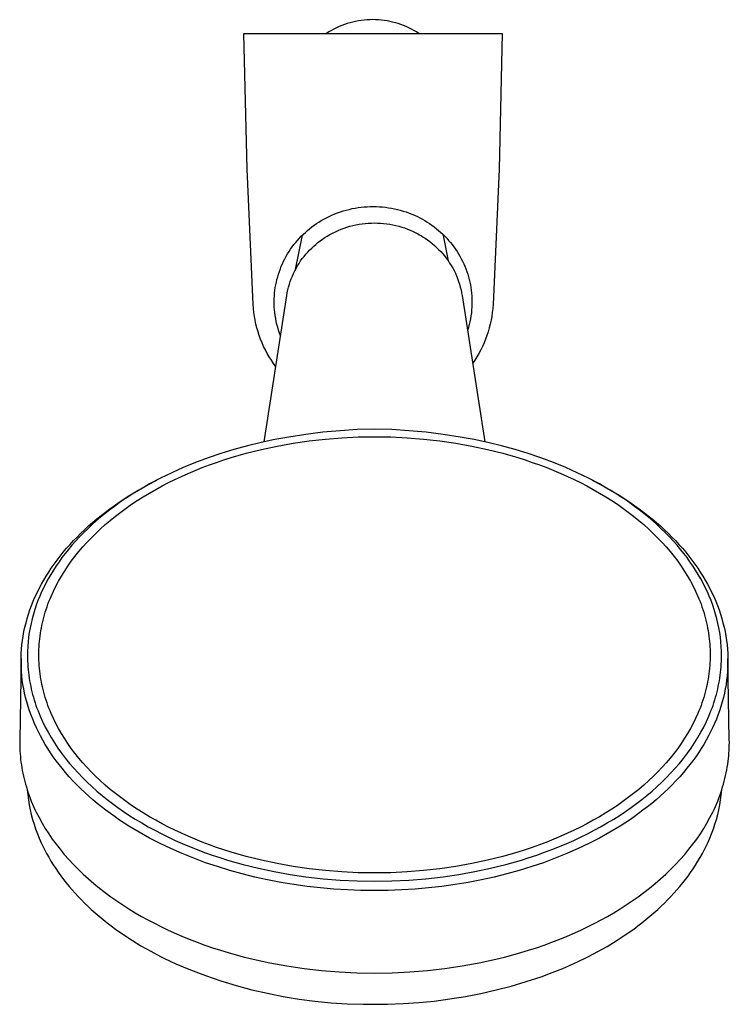
# Model space of a CAD drawing. Units: millimetres. Extents: x -183 to 143, y -331 to 369.
# Drawn here: x 43 to 143, y -331 to -192 of the extents above; entities that cross this region are included whole.
import ezdxf

# ---------------------------------------------------------------- set-up
doc = ezdxf.new("R2010")
doc.units = ezdxf.units.MM
doc.header["$MEASUREMENT"] = 0
doc.layers.add('Default', color=7, linetype='Continuous', true_color=0x000000)

msp = doc.modelspace()

# ---------------------------------------------------------------- linework, layer by layer
at = {"layer": 'Default', "color": 7, "true_color": 0xffffff}
for p, q in [((88.96, -192.11), (88.58, -192.24)), ((89.35, -191.99), (88.96, -192.11)), ((89.74, -191.89), (89.35, -191.99)), ((90.14, -191.8), (89.74, -191.89)), ((90.54, -191.73), (90.14, -191.8)), ((90.94, -191.66), (90.54, -191.73)), ((91.35, -191.62), (90.94, -191.66)), ((91.75, -191.58), (91.35, -191.62)), ((92.16, -191.56), (91.75, -191.58)), ((92.56, -191.55), (92.16, -191.56)), ((92.97, -191.56), (92.56, -191.55)), ((93.38, -191.58), (92.97, -191.56)), ((93.78, -191.62), (93.38, -191.58)), ((94.19, -191.66), (93.78, -191.62)), ((94.59, -191.73), (94.19, -191.66)), ((94.99, -191.8), (94.59, -191.73)), ((95.38, -191.89), (94.99, -191.8)), ((95.78, -191.99), (95.38, -191.89)), ((96.17, -192.11), (95.78, -191.99)), ((96.55, -192.24), (96.17, -192.11)), ((74.79, -212.68), (74.33, -193.5)), ((74.33, -193.5), (110.9, -193.5)), ((86.37, -193.28), (86.03, -193.5)), ((86.73, -193.08), (86.37, -193.28)), ((87.08, -192.88), (86.73, -193.08)), ((87.45, -192.7), (87.08, -192.88)), ((87.82, -192.54), (87.45, -192.7)), ((88.19, -192.38), (87.82, -192.54)), ((88.58, -192.24), (88.19, -192.38)), ((96.93, -192.38), (96.55, -192.24)), ((97.31, -192.54), (96.93, -192.38)), ((97.68, -192.7), (97.31, -192.54)), ((98.04, -192.88), (97.68, -192.7)), ((98.4, -193.08), (98.04, -192.88)), ((98.75, -193.28), (98.4, -193.08)), ((99.1, -193.5), (98.75, -193.28)), ((110.9, -193.5), (110.44, -212.68)), ((75.64, -231.84), (74.79, -212.68)), ((110.44, -212.68), (109.59, -231.84)), ((87.99, -218.73), (88.4, -218.6)), ((88.4, -218.6), (88.81, -218.48)), ((88.81, -218.48), (89.23, -218.38)), ((89.23, -218.38), (89.65, -218.28)), ((89.65, -218.28), (90.07, -218.2)), ((90.07, -218.2), (90.5, -218.13)), ((90.5, -218.13), (90.92, -218.07)), ((90.92, -218.07), (91.35, -218.03)), ((91.35, -218.03), (91.78, -218)), ((91.78, -218), (92.21, -217.98)), ((92.21, -217.98), (92.64, -217.98)), ((92.64, -217.98), (93.07, -217.98)), ((93.07, -217.98), (93.5, -218)), ((93.5, -218), (93.93, -218.04)), ((93.93, -218.04), (94.36, -218.08)), ((94.36, -218.08), (94.78, -218.14)), ((94.78, -218.14), (95.21, -218.21)), ((95.21, -218.21), (95.63, -218.29)), ((95.63, -218.29), (96.05, -218.39)), ((96.05, -218.39), (96.47, -218.5)), ((96.47, -218.5), (96.88, -218.62)), ((96.88, -218.62), (97.29, -218.75)), ((84.94, -220.18), (85.28, -219.97)), ((85.28, -219.97), (85.63, -219.77)), ((85.63, -219.77), (86.01, -219.57)), ((86.01, -219.57), (86.4, -219.38)), ((86.4, -219.38), (86.79, -219.2)), ((86.79, -219.2), (87.18, -219.03)), ((87.18, -219.03), (87.58, -218.88)), ((87.58, -218.88), (87.99, -218.73)), ((97.29, -218.75), (97.7, -218.9)), ((97.7, -218.9), (98.1, -219.05)), ((98.1, -219.05), (98.49, -219.22)), ((98.49, -219.22), (98.88, -219.4)), ((98.88, -219.4), (99.24, -219.58)), ((99.24, -219.58), (99.6, -219.77)), ((99.6, -219.77), (99.94, -219.97)), ((99.94, -219.97), (100.29, -220.18)), ((83.04, -221.63), (83.34, -221.37)), ((83.34, -221.37), (83.64, -221.11)), ((83.64, -221.11), (83.96, -220.86)), ((83.96, -220.86), (84.28, -220.63)), ((84.28, -220.63), (84.61, -220.4)), ((84.61, -220.4), (84.94, -220.18)), ((87.28, -221.54), (87.68, -221.36)), ((87.68, -221.36), (88.09, -221.19)), ((88.09, -221.19), (88.5, -221.04)), ((88.5, -221.04), (88.92, -220.9)), ((88.92, -220.9), (89.34, -220.77)), ((89.34, -220.77), (89.76, -220.66)), ((89.76, -220.66), (90.19, -220.56)), ((90.19, -220.56), (90.63, -220.48)), ((90.63, -220.48), (91.06, -220.42)), ((91.06, -220.42), (91.5, -220.36)), ((91.5, -220.36), (91.94, -220.33)), ((91.94, -220.33), (92.38, -220.31)), ((92.38, -220.31), (92.82, -220.3)), ((92.82, -220.3), (93.25, -220.31)), ((93.25, -220.31), (93.68, -220.33)), ((93.68, -220.33), (94.11, -220.36)), ((94.11, -220.36), (94.54, -220.41)), ((94.54, -220.41), (94.97, -220.48)), ((94.97, -220.48), (95.4, -220.56)), ((95.4, -220.56), (95.82, -220.65)), ((95.82, -220.65), (96.24, -220.76)), ((96.24, -220.76), (96.66, -220.88)), ((96.66, -220.88), (97.07, -221.01)), ((97.07, -221.01), (97.47, -221.16)), ((97.47, -221.16), (97.88, -221.32)), ((97.88, -221.32), (98.27, -221.5)), ((100.29, -220.18), (100.62, -220.4)), ((100.62, -220.4), (100.95, -220.63)), ((100.95, -220.63), (101.27, -220.86)), ((101.27, -220.86), (101.59, -221.11)), ((101.59, -221.11), (101.89, -221.36)), ((101.89, -221.36), (102.19, -221.63)), ((81.64, -226.88), (82.61, -222.03)), ((81.67, -223.06), (81.92, -222.76)), ((81.92, -222.76), (82.19, -222.46)), ((82.19, -222.46), (82.46, -222.18)), ((82.46, -222.18), (82.75, -221.9)), ((82.75, -221.9), (83.04, -221.63)), ((85.11, -222.84), (85.44, -222.6)), ((85.44, -222.6), (85.78, -222.38)), ((85.78, -222.38), (86.12, -222.16)), ((86.12, -222.16), (86.5, -221.94)), ((86.5, -221.94), (86.89, -221.73)), ((86.89, -221.73), (87.28, -221.54)), ((98.27, -221.5), (98.66, -221.69)), ((98.66, -221.69), (98.93, -221.83)), ((98.93, -221.83), (99.2, -221.97)), ((99.2, -221.97), (99.46, -222.13)), ((99.46, -222.13), (99.72, -222.29)), ((99.72, -222.29), (99.98, -222.46)), ((99.98, -222.46), (100.32, -222.69)), ((100.32, -222.69), (100.65, -222.94)), ((102.19, -221.63), (102.48, -221.9)), ((102.48, -221.9), (102.53, -222.1)), ((102.48, -221.9), (102.76, -222.18)), ((102.53, -222.1), (102.57, -222.31)), ((102.57, -222.31), (103.24, -225.65)), ((102.76, -222.18), (103.04, -222.46)), ((103.04, -222.46), (103.3, -222.76)), ((103.3, -222.76), (103.56, -223.06)), ((80.73, -224.34), (80.95, -224.01)), ((80.95, -224.01), (81.18, -223.69)), ((81.18, -223.69), (81.42, -223.37)), ((81.42, -223.37), (81.67, -223.06)), ((83.38, -224.41), (83.65, -224.12)), ((83.65, -224.12), (83.93, -223.85)), ((83.93, -223.85), (84.21, -223.58)), ((84.21, -223.58), (84.51, -223.33)), ((84.51, -223.33), (84.81, -223.08)), ((84.81, -223.08), (85.11, -222.84)), ((100.65, -222.94), (100.98, -223.2)), ((100.98, -223.2), (101.29, -223.47)), ((101.29, -223.47), (101.6, -223.75)), ((101.6, -223.75), (101.89, -224.04)), ((101.89, -224.04), (102.18, -224.34)), ((103.56, -223.06), (103.81, -223.37)), ((103.81, -223.37), (104.05, -223.69)), ((104.05, -223.69), (104.28, -224.01)), ((104.28, -224.01), (104.5, -224.34)), ((79.96, -225.71), (80.13, -225.36)), ((80.13, -225.36), (80.32, -225.01)), ((80.32, -225.01), (80.52, -224.67)), ((80.52, -224.67), (80.73, -224.34)), ((82.36, -225.68), (82.6, -225.35)), ((82.6, -225.35), (82.85, -225.03)), ((82.85, -225.03), (83.11, -224.71)), ((83.11, -224.71), (83.38, -224.41)), ((102.18, -224.34), (102.46, -224.64)), ((102.46, -224.64), (102.72, -224.96)), ((102.72, -224.96), (102.98, -225.29)), ((102.98, -225.29), (103.22, -225.62)), ((104.5, -224.34), (104.71, -224.67)), ((104.71, -224.67), (104.91, -225.01)), ((104.91, -225.01), (105.1, -225.36)), ((105.1, -225.36), (105.27, -225.71)), ((79.35, -227.16), (79.49, -226.79)), ((79.49, -226.79), (79.63, -226.43)), ((79.63, -226.43), (79.79, -226.06)), ((79.79, -226.06), (79.96, -225.71)), ((81.53, -227.09), (81.72, -226.73)), ((81.72, -226.73), (81.92, -226.37)), ((81.92, -226.37), (82.14, -226.03)), ((82.14, -226.03), (82.36, -225.68)), ((103.22, -225.62), (103.45, -225.97)), ((103.45, -225.97), (103.67, -226.32)), ((103.67, -226.32), (103.88, -226.68)), ((103.88, -226.68), (104.07, -227.04)), ((105.27, -225.71), (105.44, -226.06)), ((105.44, -226.06), (105.6, -226.43)), ((105.6, -226.43), (105.74, -226.79)), ((105.74, -226.79), (105.88, -227.16)), ((78.93, -228.67), (79.01, -228.29)), ((79.01, -228.29), (79.12, -227.91)), ((79.12, -227.91), (79.23, -227.53)), ((79.23, -227.53), (79.35, -227.16)), ((80.9, -228.6), (81.04, -228.21)), ((81.04, -228.21), (81.19, -227.83)), ((81.19, -227.83), (81.35, -227.46)), ((81.35, -227.46), (81.53, -227.09)), ((104.07, -227.04), (104.26, -227.42)), ((104.26, -227.42), (104.42, -227.8)), ((104.42, -227.8), (104.58, -228.18)), ((104.58, -228.18), (104.72, -228.57)), ((105.88, -227.16), (106, -227.53)), ((106, -227.53), (106.11, -227.91)), ((106.11, -227.91), (106.21, -228.29)), ((106.21, -228.29), (106.3, -228.67)), ((78.73, -229.83), (78.78, -229.44)), ((78.78, -229.44), (78.85, -229.06)), ((78.85, -229.06), (78.93, -228.67)), ((80.57, -229.77), (80.66, -229.38)), ((80.66, -229.38), (80.78, -228.98)), ((80.78, -228.98), (80.9, -228.6)), ((104.72, -228.57), (104.85, -228.96)), ((104.85, -228.96), (104.96, -229.36)), ((104.96, -229.36), (105.06, -229.76)), ((105.06, -229.76), (105.15, -230.17)), ((106.3, -228.67), (106.38, -229.06)), ((106.38, -229.06), (106.45, -229.45)), ((106.45, -229.45), (106.5, -229.83)), ((77.2, -251.26), (80.41, -230.58)), ((78.62, -231.4), (78.63, -231.01)), ((78.63, -231.01), (78.65, -230.62)), ((78.65, -230.62), (78.68, -230.22)), ((78.68, -230.22), (78.73, -229.83)), ((80.41, -230.58), (80.48, -230.17)), ((80.48, -230.17), (80.57, -229.77)), ((105.15, -230.17), (105.22, -230.58)), ((105.22, -230.58), (108.43, -251.26)), ((106.5, -229.83), (106.55, -230.22)), ((106.55, -230.22), (106.58, -230.62)), ((106.58, -230.62), (106.6, -231.01)), ((106.6, -231.01), (106.61, -231.4)), ((75.68, -232.4), (75.64, -231.84)), ((75.74, -232.96), (75.68, -232.4)), ((78.62, -231.79), (78.62, -231.4)), ((78.64, -232.19), (78.62, -231.79)), ((78.67, -232.58), (78.64, -232.19)), ((106.59, -232.19), (106.56, -232.61)), ((106.61, -231.79), (106.59, -232.19)), ((106.61, -231.4), (106.61, -231.79)), ((109.55, -232.4), (109.48, -232.96)), ((109.59, -231.84), (109.55, -232.4)), ((75.82, -233.51), (75.74, -232.96)), ((75.92, -234.06), (75.82, -233.51)), ((78.7, -232.97), (78.67, -232.58)), ((78.76, -233.39), (78.7, -232.97)), ((78.83, -233.81), (78.76, -233.39)), ((78.91, -234.23), (78.83, -233.81)), ((106.39, -233.86), (106.31, -234.27)), ((106.46, -233.44), (106.39, -233.86)), ((106.52, -233.02), (106.46, -233.44)), ((106.56, -232.61), (106.52, -233.02)), ((109.41, -233.51), (109.31, -234.06)), ((109.48, -232.96), (109.41, -233.51)), ((76.04, -234.6), (75.92, -234.06)), ((76.18, -235.14), (76.04, -234.6)), ((76.33, -235.68), (76.18, -235.14)), ((79.01, -234.65), (78.91, -234.23)), ((79.12, -235.06), (79.01, -234.65)), ((79.24, -235.47), (79.12, -235.06)), ((106.1, -235.09), (105.98, -235.49)), ((106.21, -234.68), (106.1, -235.09)), ((106.31, -234.27), (106.21, -234.68)), ((109.05, -235.14), (108.9, -235.68)), ((109.19, -234.6), (109.05, -235.14)), ((109.31, -234.06), (109.19, -234.6)), ((76.51, -236.21), (76.33, -235.68)), ((76.7, -236.74), (76.51, -236.21)), ((79.38, -235.87), (79.24, -235.47)), ((79.53, -236.27), (79.38, -235.87)), ((108.73, -236.21), (108.53, -236.73)), ((108.9, -235.68), (108.73, -236.21)), ((76.91, -237.25), (76.7, -236.74)), ((77.13, -237.76), (76.91, -237.25)), ((77.38, -238.26), (77.13, -237.76)), ((108.1, -237.76), (107.85, -238.26)), ((108.32, -237.25), (108.1, -237.76)), ((108.53, -236.73), (108.32, -237.25)), ((77.64, -238.76), (77.38, -238.26)), ((77.92, -239.24), (77.64, -238.76)), ((78.22, -239.71), (77.92, -239.24)), ((107.31, -239.24), (107.02, -239.71)), ((107.59, -238.75), (107.31, -239.24)), ((107.85, -238.26), (107.59, -238.75)), ((78.53, -240.18), (78.22, -239.71)), ((78.86, -240.63), (78.53, -240.18)), ((107.02, -239.71), (106.7, -240.17)), ((80.67, -250.6), (78.72, -250.95)), ((83.08, -250.21), (80.67, -250.6)), ((85.5, -249.9), (83.08, -250.21)), ((87.94, -249.68), (85.5, -249.9)), ((90.37, -249.53), (87.94, -249.68)), ((88.17, -250.68), (90.49, -250.57)), ((92.82, -249.46), (90.37, -249.53)), ((90.49, -250.57), (92.82, -250.54)), ((95.26, -249.53), (92.82, -249.46)), ((92.82, -250.54), (95.14, -250.57)), ((95.14, -250.57), (97.46, -250.68)), ((97.69, -249.68), (95.26, -249.53)), ((100.13, -249.9), (97.69, -249.68)), ((102.55, -250.21), (100.13, -249.9)), ((104.96, -250.6), (102.55, -250.21)), ((106.92, -250.95), (104.96, -250.6)), ((74.84, -251.82), (72.92, -252.34)), ((76.77, -251.36), (74.84, -251.82)), ((78.72, -250.95), (76.77, -251.36)), ((76.84, -252.33), (79.06, -251.86)), ((79.06, -251.86), (81.3, -251.46)), ((81.3, -251.46), (83.55, -251.13)), ((83.55, -251.13), (85.86, -250.87)), ((85.86, -250.87), (88.17, -250.68)), ((97.46, -250.68), (99.77, -250.87)), ((99.77, -250.87), (102.08, -251.13)), ((102.08, -251.13), (104.33, -251.46)), ((104.33, -251.46), (106.57, -251.86)), ((106.57, -251.86), (108.79, -252.33)), ((108.86, -251.36), (106.92, -250.95)), ((110.79, -251.82), (108.86, -251.36)), ((112.71, -252.34), (110.79, -251.82)), ((71.09, -252.9), (69.28, -253.51)), ((72.92, -252.34), (71.09, -252.9)), ((72.55, -253.49), (74.64, -252.88)), ((74.64, -252.88), (76.84, -252.33)), ((108.79, -252.33), (110.99, -252.88)), ((110.99, -252.88), (113.08, -253.49)), ((114.54, -252.9), (112.71, -252.34)), ((116.35, -253.51), (114.54, -252.9)), ((67.5, -254.18), (65.73, -254.9)), ((69.28, -253.51), (67.5, -254.18)), ((68.44, -254.91), (69.46, -254.52)), ((69.46, -254.52), (70.48, -254.16)), ((70.48, -254.16), (71.51, -253.81)), ((71.51, -253.81), (72.55, -253.49)), ((113.08, -253.49), (114.12, -253.81)), ((114.12, -253.81), (115.15, -254.16)), ((115.15, -254.16), (116.18, -254.52)), ((116.18, -254.52), (117.19, -254.91)), ((118.14, -254.18), (116.35, -253.51)), ((119.9, -254.9), (118.14, -254.18)), ((64.12, -255.62), (62.54, -256.39)), ((65.73, -254.9), (64.12, -255.62)), ((64.57, -256.58), (65.49, -256.15)), ((65.49, -256.15), (66.43, -255.74)), ((66.43, -255.74), (67.43, -255.31)), ((67.43, -255.31), (68.44, -254.91)), ((117.19, -254.91), (118.2, -255.31)), ((118.2, -255.31), (119.2, -255.74)), ((119.2, -255.74), (120.14, -256.15)), ((121.51, -255.62), (119.9, -254.9)), ((120.14, -256.15), (121.06, -256.58)), ((123.09, -256.39), (121.51, -255.62)), ((58.83, -258.42), (60.31, -257.57)), ((60.98, -257.22), (60.21, -257.65)), ((60.31, -257.57), (61.82, -256.76)), ((62.54, -256.39), (60.98, -257.22)), ((61.82, -256.76), (61.97, -256.68)), ((61.85, -257.99), (62.75, -257.5)), ((62.75, -257.5), (63.65, -257.03)), ((63.65, -257.03), (64.57, -256.58)), ((121.06, -256.58), (121.98, -257.03)), ((121.98, -257.03), (122.88, -257.5)), ((122.88, -257.5), (123.78, -257.99)), ((124.65, -257.22), (123.09, -256.39)), ((123.66, -256.68), (123.81, -256.76)), ((123.81, -256.76), (125.32, -257.57)), ((125.42, -257.65), (124.65, -257.22)), ((125.32, -257.57), (126.8, -258.42)), ((58.05, -258.98), (57.36, -259.43)), ((57.38, -259.33), (58.1, -258.87)), ((58.75, -258.53), (58.05, -258.98)), ((58.1, -258.87), (58.83, -258.42)), ((59.45, -258.1), (58.75, -258.53)), ((60.21, -257.65), (59.45, -258.1)), ((60.09, -259.03), (60.96, -258.5)), ((60.96, -258.5), (61.85, -257.99)), ((123.78, -257.99), (124.67, -258.5)), ((124.67, -258.5), (125.54, -259.03)), ((126.18, -258.1), (125.42, -257.65)), ((126.88, -258.53), (126.18, -258.1)), ((126.8, -258.42), (127.53, -258.87)), ((127.58, -258.98), (126.88, -258.53)), ((127.53, -258.87), (128.25, -259.33)), ((128.27, -259.43), (127.58, -258.98)), ((55.34, -260.74), (55.97, -260.29)), ((56.01, -260.39), (55.35, -260.88)), ((55.97, -260.29), (56.67, -259.8)), ((56.68, -259.9), (56.01, -260.39)), ((56.67, -259.8), (57.38, -259.33)), ((57.36, -259.43), (56.68, -259.9)), ((57.67, -260.63), (58.44, -260.09)), ((58.44, -260.09), (59.23, -259.57)), ((59.23, -259.57), (60.09, -259.03)), ((125.54, -259.03), (126.4, -259.57)), ((126.4, -259.57), (127.19, -260.09)), ((127.19, -260.09), (127.96, -260.63)), ((128.25, -259.33), (128.96, -259.8)), ((128.95, -259.9), (128.27, -259.43)), ((129.62, -260.39), (128.95, -259.9)), ((128.96, -259.8), (129.66, -260.29)), ((130.28, -260.88), (129.62, -260.39)), ((129.66, -260.29), (130.29, -260.74)), ((53.52, -262.16), (54.12, -261.67)), ((54.7, -261.39), (54.06, -261.92)), ((54.12, -261.67), (54.73, -261.2)), ((55.35, -260.88), (54.7, -261.39)), ((54.73, -261.2), (55.34, -260.74)), ((55.43, -262.36), (56.16, -261.77)), ((56.16, -261.77), (56.91, -261.19)), ((56.91, -261.19), (57.67, -260.63)), ((127.96, -260.63), (128.72, -261.19)), ((128.72, -261.19), (129.47, -261.77)), ((129.47, -261.77), (130.2, -262.36)), ((130.93, -261.39), (130.28, -260.88)), ((130.29, -260.74), (130.9, -261.2)), ((130.9, -261.2), (131.51, -261.67)), ((131.57, -261.92), (130.93, -261.39)), ((131.51, -261.67), (132.11, -262.16)), ((51.78, -263.68), (52.35, -263.16)), ((52.83, -262.98), (52.24, -263.54)), ((52.35, -263.16), (52.93, -262.65)), ((53.44, -262.44), (52.83, -262.98)), ((52.93, -262.65), (53.52, -262.16)), ((54.06, -261.92), (53.44, -262.44)), ((54.01, -263.6), (54.71, -262.97)), ((54.71, -262.97), (55.43, -262.36)), ((130.2, -262.36), (130.92, -262.97)), ((130.92, -262.97), (131.62, -263.6)), ((132.19, -262.44), (131.57, -261.92)), ((132.11, -262.16), (132.7, -262.65)), ((132.8, -262.98), (132.19, -262.44)), ((132.7, -262.65), (133.28, -263.16)), ((133.39, -263.54), (132.8, -262.98)), ((133.28, -263.16), (133.85, -263.68)), ((50.72, -264.72), (51.23, -264.21)), ((51.66, -264.1), (51.09, -264.68)), ((51.23, -264.21), (51.78, -263.68)), ((52.24, -263.54), (51.66, -264.1)), ((52.71, -264.86), (53.32, -264.25)), ((53.32, -264.25), (54.01, -263.6)), ((131.62, -263.6), (132.31, -264.25)), ((132.31, -264.25), (132.92, -264.86)), ((133.97, -264.1), (133.39, -263.54)), ((133.85, -263.68), (134.4, -264.21)), ((134.54, -264.68), (133.97, -264.1)), ((134.4, -264.21), (134.91, -264.72)), ((49.25, -266.3), (49.73, -265.76)), ((50, -265.89), (49.47, -266.51)), ((49.73, -265.76), (50.22, -265.23)), ((50.54, -265.28), (50, -265.89)), ((50.22, -265.23), (50.72, -264.72)), ((51.09, -264.68), (50.54, -265.28)), ((51.53, -266.13), (52.11, -265.48)), ((52.11, -265.48), (52.71, -264.86)), ((132.92, -264.86), (133.52, -265.48)), ((133.52, -265.48), (134.1, -266.13)), ((135.09, -265.28), (134.54, -264.68)), ((134.91, -264.72), (135.41, -265.23)), ((135.63, -265.89), (135.09, -265.28)), ((135.41, -265.23), (135.9, -265.76)), ((136.16, -266.51), (135.63, -265.89)), ((135.9, -265.76), (136.38, -266.3)), ((48.33, -267.41), (48.78, -266.85)), ((49.03, -267.06), (48.59, -267.63)), ((48.78, -266.85), (49.25, -266.3)), ((49.47, -266.51), (49.03, -267.06)), ((50.43, -267.46), (50.97, -266.79)), ((50.97, -266.79), (51.53, -266.13)), ((134.1, -266.13), (134.66, -266.79)), ((134.66, -266.79), (135.2, -267.46)), ((136.6, -267.06), (136.16, -266.51)), ((136.38, -266.3), (136.85, -266.85)), ((137.04, -267.63), (136.6, -267.06)), ((136.85, -266.85), (137.3, -267.41)), ((47.08, -269.11), (47.47, -268.56)), ((47.47, -268.56), (47.89, -267.98)), ((48.17, -268.21), (47.77, -268.8)), ((47.89, -267.98), (48.33, -267.41)), ((48.59, -267.63), (48.17, -268.21)), ((49.41, -268.86), (49.91, -268.15)), ((49.91, -268.15), (50.43, -267.46)), ((135.2, -267.46), (135.72, -268.15)), ((135.72, -268.15), (136.22, -268.86)), ((137.46, -268.21), (137.04, -267.63)), ((137.3, -267.41), (137.74, -267.98)), ((137.86, -268.8), (137.46, -268.21)), ((137.74, -267.98), (138.16, -268.56)), ((138.16, -268.56), (138.55, -269.11)), ((46.35, -270.24), (46.71, -269.67)), ((47, -270.01), (46.65, -270.63)), ((46.71, -269.67), (47.08, -269.11)), ((47.38, -269.4), (47, -270.01)), ((47.77, -268.8), (47.38, -269.4)), ((48.51, -270.26), (48.93, -269.58)), ((48.93, -269.58), (49.41, -268.86)), ((136.22, -268.86), (136.7, -269.58)), ((136.7, -269.58), (137.12, -270.26)), ((138.25, -269.4), (137.86, -268.8)), ((138.63, -270.01), (138.25, -269.4)), ((138.55, -269.11), (138.92, -269.67)), ((138.98, -270.63), (138.63, -270.01)), ((138.92, -269.67), (139.28, -270.24)), ((45.36, -272.01), (45.67, -271.41)), ((45.67, -271.41), (46, -270.82)), ((46, -270.82), (46.35, -270.24)), ((46.31, -271.26), (46, -271.86)), ((46.65, -270.63), (46.31, -271.26)), ((47.74, -271.66), (48.11, -270.96)), ((48.11, -270.96), (48.51, -270.26)), ((137.12, -270.26), (137.52, -270.96)), ((137.52, -270.96), (137.89, -271.66)), ((139.32, -271.26), (138.98, -270.63)), ((139.28, -270.24), (139.63, -270.82)), ((139.63, -271.86), (139.32, -271.26)), ((139.63, -270.82), (139.96, -271.41)), ((139.96, -271.41), (140.27, -272.01)), ((44.77, -273.22), (45.06, -272.61)), ((45.06, -272.61), (45.36, -272.01)), ((45.71, -272.48), (45.44, -273.09)), ((46, -271.86), (45.71, -272.48)), ((47.06, -273.11), (47.38, -272.38)), ((47.38, -272.38), (47.74, -271.66)), ((137.89, -271.66), (138.25, -272.38)), ((138.25, -272.38), (138.58, -273.11)), ((139.92, -272.48), (139.63, -271.86)), ((140.19, -273.09), (139.92, -272.48)), ((140.27, -272.01), (140.57, -272.61)), ((140.57, -272.61), (140.86, -273.22)), ((44.28, -274.41), (44.52, -273.81)), ((44.52, -273.81), (44.77, -273.22)), ((45.19, -273.72), (44.96, -274.35)), ((45.44, -273.09), (45.19, -273.72)), ((46.48, -274.61), (46.61, -274.23)), ((46.61, -274.23), (46.75, -273.85)), ((46.75, -273.85), (46.9, -273.48)), ((46.9, -273.48), (47.06, -273.11)), ((138.58, -273.11), (138.73, -273.48)), ((138.73, -273.48), (138.88, -273.85)), ((138.88, -273.85), (139.02, -274.23)), ((139.02, -274.23), (139.15, -274.61)), ((140.44, -273.72), (140.19, -273.09)), ((140.67, -274.35), (140.44, -273.72)), ((140.86, -273.22), (141.11, -273.81)), ((141.11, -273.81), (141.35, -274.41)), ((43.67, -276.23), (43.86, -275.62)), ((43.86, -275.62), (44.06, -275.01)), ((44.06, -275.01), (44.28, -274.41)), ((44.54, -275.64), (44.37, -276.29)), ((44.74, -274.99), (44.54, -275.64)), ((44.96, -274.35), (44.74, -274.99)), ((46.12, -275.73), (46.23, -275.37)), ((46.23, -275.37), (46.35, -274.98)), ((46.35, -274.98), (46.48, -274.61)), ((139.15, -274.61), (139.28, -274.98)), ((139.28, -274.98), (139.4, -275.37)), ((139.4, -275.37), (139.51, -275.73)), ((140.89, -274.99), (140.67, -274.35)), ((141.09, -275.64), (140.89, -274.99)), ((141.26, -276.29), (141.09, -275.64)), ((141.35, -274.41), (141.57, -275.01)), ((141.57, -275.01), (141.77, -275.62)), ((141.77, -275.62), (141.96, -276.23)), ((43.35, -277.48), (43.5, -276.85)), ((43.5, -276.85), (43.67, -276.23)), ((44.22, -276.93), (44.08, -277.57)), ((44.37, -276.29), (44.22, -276.93)), ((45.75, -277.21), (45.83, -276.84)), ((45.83, -276.84), (45.92, -276.47)), ((45.92, -276.47), (46.02, -276.1)), ((46.02, -276.1), (46.12, -275.73)), ((139.51, -275.73), (139.61, -276.1)), ((139.61, -276.1), (139.71, -276.47)), ((139.71, -276.47), (139.8, -276.84)), ((139.8, -276.84), (139.88, -277.21)), ((141.42, -276.93), (141.26, -276.29)), ((141.55, -277.57), (141.42, -276.93)), ((141.96, -276.23), (142.13, -276.85)), ((142.13, -276.85), (142.28, -277.48)), ((43.1, -278.72), (43.21, -278.1)), ((43.21, -278.1), (43.35, -277.48)), ((43.97, -278.22), (43.87, -278.88)), ((44.08, -277.57), (43.97, -278.22)), ((45.49, -278.72), (45.55, -278.34)), ((45.55, -278.34), (45.61, -277.96)), ((45.61, -277.96), (45.68, -277.59)), ((45.68, -277.59), (45.75, -277.21)), ((139.88, -277.21), (139.95, -277.59)), ((139.95, -277.59), (140.02, -277.96)), ((140.02, -277.96), (140.08, -278.34)), ((140.08, -278.34), (140.14, -278.72)), ((141.66, -278.22), (141.55, -277.57)), ((141.76, -278.88), (141.66, -278.22)), ((142.28, -277.48), (142.42, -278.1)), ((142.42, -278.1), (142.53, -278.72)), ((42.93, -279.96), (43.01, -279.34)), ((43.01, -279.34), (43.1, -278.72)), ((43.8, -279.53), (43.75, -280.19)), ((43.87, -278.88), (43.8, -279.53)), ((45.35, -280.24), (45.37, -279.86)), ((45.37, -279.86), (45.41, -279.48)), ((45.41, -279.48), (45.45, -279.1)), ((45.45, -279.1), (45.49, -278.72)), ((140.14, -278.72), (140.18, -279.1)), ((140.18, -279.1), (140.22, -279.48)), ((140.22, -279.48), (140.26, -279.86)), ((140.26, -279.86), (140.28, -280.24)), ((141.83, -279.53), (141.76, -278.88)), ((141.88, -280.19), (141.83, -279.53)), ((142.53, -278.72), (142.63, -279.34)), ((142.63, -279.34), (142.7, -279.96)), ((42.81, -281.83), (42.83, -281.21)), ((42.83, -281.21), (42.87, -280.58)), ((42.87, -280.58), (42.93, -279.96)), ((43.72, -280.84), (43.71, -281.5)), ((43.75, -280.19), (43.72, -280.84)), ((45.32, -281), (45.33, -280.62)), ((45.32, -281.38), (45.32, -281)), ((45.33, -280.62), (45.35, -280.24)), ((140.28, -280.24), (140.3, -280.62)), ((140.3, -280.62), (140.31, -281)), ((140.31, -281), (140.32, -281.38)), ((141.91, -280.84), (141.88, -280.19)), ((141.93, -281.5), (141.91, -280.84)), ((142.7, -279.96), (142.76, -280.58)), ((142.76, -280.58), (142.8, -281.21)), ((142.8, -281.21), (142.82, -281.83)), ((42.81, -281.91), (42.61, -293.42)), ((42.8, -282.46), (42.81, -281.83)), ((42.82, -283.08), (42.8, -282.46)), ((43.71, -281.5), (43.71, -281.9)), ((43.71, -281.9), (43.72, -282.3)), ((43.72, -282.3), (43.74, -282.69)), ((45.32, -281.77), (45.32, -281.38)), ((45.33, -282.15), (45.32, -281.77)), ((45.35, -282.53), (45.33, -282.15)), ((45.38, -282.91), (45.35, -282.53)), ((140.28, -282.53), (140.26, -282.91)), ((140.3, -282.15), (140.28, -282.53)), ((140.31, -281.77), (140.3, -282.15)), ((140.32, -281.38), (140.31, -281.77)), ((141.89, -282.69), (141.91, -282.3)), ((141.91, -282.3), (141.92, -281.9)), ((141.92, -281.9), (141.93, -281.5)), ((142.83, -282.46), (142.81, -283.08)), ((142.82, -281.83), (142.83, -282.46)), ((143.02, -293.42), (142.82, -281.91)), ((42.85, -283.71), (42.82, -283.08)), ((42.91, -284.34), (42.85, -283.71)), ((43.74, -282.69), (43.77, -283.09)), ((43.77, -283.09), (43.8, -283.48)), ((43.8, -283.48), (43.84, -283.88)), ((43.84, -283.88), (43.89, -284.27)), ((45.41, -283.29), (45.38, -282.91)), ((45.45, -283.67), (45.41, -283.29)), ((45.5, -284.05), (45.45, -283.67)), ((45.55, -284.43), (45.5, -284.05)), ((140.14, -284.05), (140.08, -284.43)), ((140.18, -283.67), (140.14, -284.05)), ((140.22, -283.29), (140.18, -283.67)), ((140.26, -282.91), (140.22, -283.29)), ((141.74, -284.27), (141.79, -283.88)), ((141.79, -283.88), (141.83, -283.48)), ((141.83, -283.48), (141.86, -283.09)), ((141.86, -283.09), (141.89, -282.69)), ((142.78, -283.71), (142.72, -284.34)), ((142.81, -283.08), (142.78, -283.71)), ((42.98, -284.96), (42.91, -284.34)), ((43.07, -285.58), (42.98, -284.96)), ((43.89, -284.27), (43.95, -284.66)), ((43.95, -284.66), (44.01, -285.06)), ((44.01, -285.06), (44.08, -285.45)), ((44.08, -285.45), (44.16, -285.83)), ((45.61, -284.8), (45.55, -284.43)), ((45.68, -285.18), (45.61, -284.8)), ((45.75, -285.56), (45.68, -285.18)), ((139.95, -285.18), (139.88, -285.56)), ((140.02, -284.8), (139.95, -285.18)), ((140.08, -284.43), (140.02, -284.8)), ((141.47, -285.83), (141.55, -285.45)), ((141.55, -285.45), (141.62, -285.06)), ((141.62, -285.06), (141.68, -284.66)), ((141.68, -284.66), (141.74, -284.27)), ((142.65, -284.96), (142.56, -285.58)), ((142.72, -284.34), (142.65, -284.96)), ((43.18, -286.2), (43.07, -285.58)), ((43.3, -286.82), (43.18, -286.2)), ((43.44, -287.43), (43.3, -286.82)), ((44.16, -285.83), (44.25, -286.22)), ((44.25, -286.22), (44.34, -286.61)), ((44.34, -286.61), (44.44, -286.99)), ((45.84, -285.93), (45.75, -285.56)), ((45.92, -286.3), (45.84, -285.93)), ((46.02, -286.67), (45.92, -286.3)), ((46.12, -287.04), (46.02, -286.67)), ((139.61, -286.67), (139.51, -287.04)), ((139.71, -286.3), (139.61, -286.67)), ((139.8, -285.93), (139.71, -286.3)), ((139.88, -285.56), (139.8, -285.93)), ((141.19, -286.99), (141.29, -286.61)), ((141.29, -286.61), (141.38, -286.22)), ((141.38, -286.22), (141.47, -285.83)), ((142.33, -286.82), (142.19, -287.43)), ((142.46, -286.2), (142.33, -286.82)), ((142.56, -285.58), (142.46, -286.2)), ((43.6, -288.04), (43.44, -287.43)), ((43.79, -288.67), (43.6, -288.04)), ((44.44, -286.99), (44.54, -287.37)), ((44.54, -287.37), (44.66, -287.75)), ((44.66, -287.75), (44.78, -288.15)), ((44.78, -288.15), (44.91, -288.54)), ((46.23, -287.4), (46.12, -287.04)), ((46.35, -287.79), (46.23, -287.4)), ((46.48, -288.16), (46.35, -287.79)), ((46.61, -288.54), (46.48, -288.16)), ((139.15, -288.16), (139.02, -288.54)), ((139.28, -287.79), (139.15, -288.16)), ((139.4, -287.4), (139.28, -287.79)), ((139.51, -287.04), (139.4, -287.4)), ((140.72, -288.54), (140.85, -288.15)), ((140.85, -288.15), (140.97, -287.75)), ((140.97, -287.75), (141.09, -287.37)), ((141.09, -287.37), (141.19, -286.99)), ((142.03, -288.04), (141.84, -288.67)), ((142.19, -287.43), (142.03, -288.04)), ((43.99, -289.28), (43.79, -288.67)), ((44.21, -289.9), (43.99, -289.28)), ((44.91, -288.54), (45.05, -288.93)), ((45.05, -288.93), (45.2, -289.31)), ((45.2, -289.31), (45.35, -289.69)), ((46.75, -288.92), (46.61, -288.54)), ((46.9, -289.29), (46.75, -288.92)), ((47.06, -289.66), (46.9, -289.29)), ((138.73, -289.29), (138.58, -289.66)), ((138.88, -288.92), (138.73, -289.29)), ((139.02, -288.54), (138.88, -288.92)), ((140.28, -289.69), (140.43, -289.31)), ((140.43, -289.31), (140.58, -288.93)), ((140.58, -288.93), (140.72, -288.54)), ((141.64, -289.28), (141.42, -289.9)), ((141.84, -288.67), (141.64, -289.28)), ((44.45, -290.5), (44.21, -289.9)), ((44.7, -291.1), (44.45, -290.5)), ((45.35, -289.69), (45.51, -290.07)), ((45.51, -290.07), (45.85, -290.83)), ((45.85, -290.83), (46.23, -291.59)), ((47.38, -290.39), (47.06, -289.66)), ((47.74, -291.11), (47.38, -290.39)), ((138.25, -290.39), (137.89, -291.11)), ((138.58, -289.66), (138.25, -290.39)), ((139.4, -291.59), (139.78, -290.83)), ((139.78, -290.83), (140.12, -290.07)), ((140.12, -290.07), (140.28, -289.69)), ((141.19, -290.5), (140.93, -291.1)), ((141.42, -289.9), (141.19, -290.5)), ((44.97, -291.7), (44.7, -291.1)), ((45.25, -292.28), (44.97, -291.7)), ((45.55, -292.86), (45.25, -292.28)), ((46.23, -291.59), (46.63, -292.34)), ((46.63, -292.34), (47.06, -293.08)), ((48.11, -291.81), (47.74, -291.11)), ((48.51, -292.51), (48.11, -291.81)), ((137.52, -291.81), (137.12, -292.51)), ((137.89, -291.11), (137.52, -291.81)), ((138.57, -293.08), (139, -292.34)), ((139, -292.34), (139.4, -291.59)), ((140.38, -292.28), (140.08, -292.86)), ((140.66, -291.7), (140.38, -292.28)), ((140.93, -291.1), (140.66, -291.7)), ((42.61, -293.42), (42.61, -293.81)), ((42.61, -293.81), (42.61, -294.21)), ((45.88, -293.47), (45.55, -292.86)), ((46.23, -294.06), (45.88, -293.47)), ((47.06, -293.08), (47.51, -293.81)), ((47.51, -293.81), (48.01, -294.56)), ((48.93, -293.19), (48.51, -292.51)), ((49.41, -293.91), (48.93, -293.19)), ((136.7, -293.19), (136.22, -293.91)), ((137.12, -292.51), (136.7, -293.19)), ((137.62, -294.56), (138.12, -293.81)), ((138.12, -293.81), (138.57, -293.08)), ((139.75, -293.47), (139.4, -294.06)), ((140.08, -292.86), (139.75, -293.47)), ((143.03, -293.79), (143.02, -293.42)), ((143.02, -294.17), (143.03, -293.79)), ((42.61, -294.21), (42.62, -294.6)), ((42.62, -294.6), (42.64, -295)), ((42.64, -295), (42.67, -295.39)), ((46.59, -294.65), (46.23, -294.06)), ((46.97, -295.22), (46.59, -294.65)), ((48.01, -294.56), (48.54, -295.3)), ((49.91, -294.62), (49.41, -293.91)), ((50.43, -295.31), (49.91, -294.62)), ((135.72, -294.62), (135.2, -295.31)), ((136.22, -293.91), (135.72, -294.62)), ((137.09, -295.3), (137.62, -294.56)), ((139.04, -294.65), (138.67, -295.22)), ((139.4, -294.06), (139.04, -294.65)), ((142.97, -295.3), (142.99, -294.93)), ((142.99, -294.93), (143.01, -294.55)), ((143.01, -294.55), (143.02, -294.17)), ((42.67, -295.39), (42.7, -295.78)), ((42.7, -295.78), (42.74, -296.18)), ((42.74, -296.18), (42.79, -296.57)), ((42.79, -296.57), (42.85, -296.96)), ((47.36, -295.79), (46.97, -295.22)), ((47.76, -296.35), (47.36, -295.79)), ((48.18, -296.9), (47.76, -296.35)), ((48.54, -295.3), (49.09, -296.02)), ((49.09, -296.02), (49.66, -296.73)), ((50.97, -295.98), (50.43, -295.31)), ((51.53, -296.64), (50.97, -295.98)), ((134.66, -295.98), (134.1, -296.64)), ((135.2, -295.31), (134.66, -295.98)), ((135.97, -296.73), (136.54, -296.02)), ((136.54, -296.02), (137.09, -295.3)), ((137.87, -296.35), (137.45, -296.9)), ((138.27, -295.79), (137.87, -296.35)), ((138.67, -295.22), (138.27, -295.79)), ((142.8, -296.84), (142.86, -296.43)), ((142.86, -296.43), (142.9, -296.06)), ((142.9, -296.06), (142.94, -295.68)), ((142.94, -295.68), (142.97, -295.3)), ((42.85, -296.96), (42.91, -297.35)), ((42.91, -297.35), (42.98, -297.74)), ((42.98, -297.74), (43.05, -298.13)), ((48.61, -297.43), (48.18, -296.9)), ((49.11, -298.03), (48.61, -297.43)), ((49.66, -296.73), (50.25, -297.41)), ((50.25, -297.41), (50.86, -298.09)), ((52.11, -297.29), (51.53, -296.64)), ((52.71, -297.91), (52.11, -297.29)), ((53.32, -298.52), (52.71, -297.91)), ((132.92, -297.91), (132.31, -298.52)), ((133.52, -297.29), (132.92, -297.91)), ((134.1, -296.64), (133.52, -297.29)), ((134.77, -298.09), (135.38, -297.41)), ((135.38, -297.41), (135.97, -296.73)), ((137.03, -297.43), (136.53, -298.03)), ((137.45, -296.9), (137.03, -297.43)), ((142.59, -298.06), (142.67, -297.66)), ((142.67, -297.66), (142.74, -297.25)), ((142.74, -297.25), (142.8, -296.84)), ((43.05, -298.13), (43.14, -298.52)), ((43.14, -298.52), (43.23, -298.9)), ((43.23, -298.9), (43.33, -299.28)), ((43.33, -299.28), (43.43, -299.67)), ((49.62, -298.62), (49.11, -298.03)), ((50.15, -299.19), (49.62, -298.62)), ((50.69, -299.76), (50.15, -299.19)), ((50.86, -298.09), (51.49, -298.74)), ((51.49, -298.74), (52.14, -299.38)), ((52.14, -299.38), (52.83, -300.02)), ((54.01, -299.17), (53.32, -298.52)), ((54.71, -299.8), (54.01, -299.17)), ((131.62, -299.17), (130.92, -299.8)), ((132.31, -298.52), (131.62, -299.17)), ((132.8, -300.02), (133.49, -299.38)), ((133.49, -299.38), (134.14, -298.74)), ((134.14, -298.74), (134.77, -298.09)), ((135.48, -299.19), (134.94, -299.76)), ((136.01, -298.62), (135.48, -299.19)), ((136.53, -298.03), (136.01, -298.62)), ((142.2, -299.67), (142.31, -299.27)), ((142.31, -299.27), (142.41, -298.87)), ((142.41, -298.87), (142.5, -298.47)), ((142.5, -298.47), (142.59, -298.06)), ((43.43, -299.67), (43.55, -300.07)), ((43.55, -300.07), (43.67, -300.47)), ((43.67, -300.47), (43.81, -300.88)), ((43.68, -300.49), (43.75, -301.19)), ((51.24, -300.31), (50.69, -299.76)), ((51.81, -300.84), (51.24, -300.31)), ((52.83, -300.02), (53.54, -300.65)), ((53.54, -300.65), (54.26, -301.26)), ((55.43, -300.41), (54.71, -299.8)), ((56.16, -301), (55.43, -300.41)), ((130.2, -300.41), (129.47, -301)), ((130.92, -299.8), (130.2, -300.41)), ((131.37, -301.26), (132.09, -300.65)), ((132.09, -300.65), (132.8, -300.02)), ((134.39, -300.31), (133.82, -300.84)), ((134.94, -299.76), (134.39, -300.31)), ((141.82, -300.88), (141.96, -300.47)), ((141.88, -301.19), (141.95, -300.49)), ((141.96, -300.47), (142.08, -300.07)), ((142.08, -300.07), (142.2, -299.67)), ((43.75, -301.19), (43.84, -301.9)), ((43.81, -300.88), (43.95, -301.27)), ((43.84, -301.9), (43.96, -302.59)), ((43.95, -301.27), (44.1, -301.67)), ((44.1, -301.67), (44.25, -302.06)), ((44.25, -302.06), (44.58, -302.84)), ((52.39, -301.37), (51.81, -300.84)), ((52.97, -301.88), (52.39, -301.37)), ((53.58, -302.39), (52.97, -301.88)), ((54.26, -301.26), (54.99, -301.85)), ((54.99, -301.85), (55.74, -302.42)), ((56.91, -301.58), (56.16, -301)), ((57.67, -302.14), (56.91, -301.58)), ((58.44, -302.68), (57.67, -302.14)), ((127.96, -302.14), (127.19, -302.68)), ((128.72, -301.58), (127.96, -302.14)), ((129.47, -301), (128.72, -301.58)), ((129.89, -302.42), (130.64, -301.85)), ((130.64, -301.85), (131.37, -301.26)), ((132.66, -301.88), (132.05, -302.39)), ((133.24, -301.37), (132.66, -301.88)), ((133.82, -300.84), (133.24, -301.37)), ((141.05, -302.84), (141.38, -302.06)), ((141.38, -302.06), (141.53, -301.67)), ((141.53, -301.67), (141.68, -301.27)), ((141.68, -301.27), (141.82, -300.88)), ((141.68, -302.59), (141.79, -301.9)), ((141.79, -301.9), (141.88, -301.19)), ((43.96, -302.59), (44.09, -303.29)), ((44.09, -303.29), (44.25, -303.98)), ((44.58, -302.84), (44.76, -303.24)), ((44.76, -303.24), (44.95, -303.63)), ((54.2, -302.89), (53.58, -302.39)), ((54.82, -303.37), (54.2, -302.89)), ((55.45, -303.84), (54.82, -303.37)), ((55.74, -302.42), (56.5, -302.98)), ((56.5, -302.98), (57.28, -303.52)), ((57.28, -303.52), (58.06, -304.04)), ((59.23, -303.2), (58.44, -302.68)), ((60.09, -303.74), (59.23, -303.2)), ((126.4, -303.2), (125.54, -303.74)), ((127.19, -302.68), (126.4, -303.2)), ((127.57, -304.04), (128.35, -303.52)), ((128.35, -303.52), (129.13, -302.98)), ((129.13, -302.98), (129.89, -302.42)), ((130.81, -303.37), (130.18, -303.84)), ((131.44, -302.89), (130.81, -303.37)), ((132.05, -302.39), (131.44, -302.89)), ((140.68, -303.63), (140.87, -303.24)), ((140.87, -303.24), (141.05, -302.84)), ((141.38, -303.98), (141.54, -303.29)), ((141.54, -303.29), (141.68, -302.59)), ((44.25, -303.98), (44.43, -304.66)), ((44.43, -304.66), (44.64, -305.34)), ((44.95, -303.63), (45.35, -304.41)), ((45.35, -304.41), (45.77, -305.17)), ((56.1, -304.3), (55.45, -303.84)), ((56.75, -304.75), (56.1, -304.3)), ((58.07, -305.61), (56.75, -304.75)), ((58.06, -304.04), (58.97, -304.61)), ((58.97, -304.61), (59.88, -305.16)), ((60.96, -304.27), (60.09, -303.74)), ((61.85, -304.78), (60.96, -304.27)), ((62.75, -305.27), (61.85, -304.78)), ((123.78, -304.78), (122.88, -305.27)), ((124.67, -304.27), (123.78, -304.78)), ((125.54, -303.74), (124.67, -304.27)), ((125.75, -305.16), (126.67, -304.61)), ((126.67, -304.61), (127.57, -304.04)), ((128.88, -304.75), (127.56, -305.61)), ((129.54, -304.3), (128.88, -304.75)), ((130.18, -303.84), (129.54, -304.3)), ((139.86, -305.17), (140.28, -304.41)), ((140.28, -304.41), (140.68, -303.63)), ((140.99, -305.34), (141.2, -304.66)), ((141.2, -304.66), (141.38, -303.98)), ((44.64, -305.34), (44.86, -306.01)), ((44.86, -306.01), (45.11, -306.68)), ((45.77, -305.17), (46.22, -305.92)), ((46.22, -305.92), (46.71, -306.69)), ((59.51, -306.48), (58.07, -305.61)), ((59.88, -305.16), (60.81, -305.69)), ((60.81, -305.69), (61.75, -306.2)), ((61.75, -306.2), (62.7, -306.69)), ((63.65, -305.74), (62.75, -305.27)), ((64.57, -306.19), (63.65, -305.74)), ((65.49, -306.62), (64.57, -306.19)), ((121.06, -306.19), (120.14, -306.62)), ((121.98, -305.74), (121.06, -306.19)), ((122.88, -305.27), (121.98, -305.74)), ((122.94, -306.69), (123.88, -306.2)), ((123.88, -306.2), (124.82, -305.69)), ((124.82, -305.69), (125.75, -305.16)), ((127.56, -305.61), (126.12, -306.48)), ((138.93, -306.69), (139.41, -305.92)), ((139.41, -305.92), (139.86, -305.17)), ((140.52, -306.68), (140.77, -306.01)), ((140.77, -306.01), (140.99, -305.34)), ((45.11, -306.68), (45.38, -307.33)), ((45.38, -307.33), (45.66, -307.98)), ((46.71, -306.69), (47.22, -307.44)), ((47.22, -307.44), (47.76, -308.17)), ((60.97, -307.3), (59.51, -306.48)), ((62.47, -308.07), (60.97, -307.3)), ((62.7, -306.69), (63.65, -307.17)), ((63.65, -307.17), (64.62, -307.62)), ((64.62, -307.62), (65.6, -308.05)), ((66.43, -307.03), (65.49, -306.62)), ((67.43, -307.46), (66.43, -307.03)), ((68.44, -307.86), (67.43, -307.46)), ((118.2, -307.46), (117.19, -307.86)), ((119.2, -307.03), (118.2, -307.46)), ((120.14, -306.62), (119.2, -307.03)), ((120.03, -308.05), (121.01, -307.62)), ((121.01, -307.62), (121.98, -307.17)), ((121.98, -307.17), (122.94, -306.69)), ((124.66, -307.3), (123.16, -308.07)), ((126.12, -306.48), (124.66, -307.3)), ((137.87, -308.17), (138.41, -307.44)), ((138.41, -307.44), (138.93, -306.69)), ((139.97, -307.98), (140.26, -307.33)), ((140.26, -307.33), (140.52, -306.68)), ((45.66, -307.98), (46.41, -309.47)), ((47.76, -308.17), (48.32, -308.88)), ((48.32, -308.88), (48.92, -309.61)), ((63.98, -308.79), (62.47, -308.07)), ((65.6, -309.5), (63.98, -308.79)), ((65.6, -308.05), (66.65, -308.49)), ((66.65, -308.49), (67.71, -308.91)), ((67.71, -308.91), (68.78, -309.32)), ((69.46, -308.25), (68.44, -307.86)), ((70.48, -308.61), (69.46, -308.25)), ((71.51, -308.96), (70.48, -308.61)), ((72.55, -309.28), (71.51, -308.96)), ((114.12, -308.96), (113.08, -309.28)), ((115.15, -308.61), (114.12, -308.96)), ((116.18, -308.25), (115.15, -308.61)), ((117.19, -307.86), (116.18, -308.25)), ((116.86, -309.31), (117.92, -308.91)), ((117.92, -308.91), (118.98, -308.49)), ((118.98, -308.49), (120.03, -308.05)), ((121.65, -308.79), (120.03, -309.5)), ((123.16, -308.07), (121.65, -308.79)), ((136.71, -309.61), (137.32, -308.88)), ((137.32, -308.88), (137.87, -308.17)), ((139.22, -309.47), (139.97, -307.98)), ((46.41, -309.47), (46.71, -310.02)), ((46.71, -310.02), (47.03, -310.56)), ((48.92, -309.61), (49.55, -310.33)), ((49.55, -310.33), (50.2, -311.02)), ((67.24, -310.16), (65.6, -309.5)), ((68.9, -310.78), (67.24, -310.16)), ((68.78, -309.32), (69.85, -309.7)), ((69.85, -309.7), (70.93, -310.06)), ((70.93, -310.06), (72.02, -310.4)), ((72.02, -310.4), (74.21, -311.02)), ((74.64, -309.89), (72.55, -309.28)), ((76.84, -310.44), (74.64, -309.89)), ((79.06, -310.91), (76.84, -310.44)), ((108.79, -310.44), (106.57, -310.91)), ((110.99, -309.89), (108.79, -310.44)), ((113.08, -309.28), (110.99, -309.89)), ((111.42, -311.02), (113.61, -310.4)), ((113.61, -310.4), (114.7, -310.06)), ((114.7, -310.06), (115.78, -309.7)), ((115.78, -309.7), (116.86, -309.31)), ((118.39, -310.16), (116.73, -310.78)), ((120.03, -309.5), (118.39, -310.16)), ((135.43, -311.02), (136.08, -310.33)), ((136.08, -310.33), (136.71, -309.61)), ((138.58, -310.58), (138.91, -310.03)), ((138.91, -310.03), (139.22, -309.47)), ((47.03, -310.56), (47.36, -311.1)), ((47.36, -311.1), (47.71, -311.62)), ((47.71, -311.62), (48.06, -312.14)), ((50.2, -311.02), (50.86, -311.69)), ((50.86, -311.69), (51.59, -312.4)), ((70.58, -311.34), (68.9, -310.78)), ((72.33, -311.88), (70.58, -311.34)), ((74.11, -312.37), (72.33, -311.88)), ((74.21, -311.02), (76.41, -311.57)), ((76.41, -311.57), (78.63, -312.04)), ((81.3, -311.31), (79.06, -310.91)), ((83.55, -311.64), (81.3, -311.31)), ((85.86, -311.9), (83.55, -311.64)), ((88.17, -312.09), (85.86, -311.9)), ((99.77, -311.9), (97.46, -312.09)), ((102.08, -311.64), (99.77, -311.9)), ((104.33, -311.31), (102.08, -311.64)), ((106.57, -310.91), (104.33, -311.31)), ((107, -312.04), (109.22, -311.57)), ((109.22, -311.57), (111.42, -311.02)), ((113.3, -311.88), (111.52, -312.37)), ((115.06, -311.34), (113.3, -311.88)), ((116.73, -310.78), (115.06, -311.34)), ((134.04, -312.4), (134.77, -311.69)), ((134.77, -311.69), (135.43, -311.02)), ((137.54, -312.17), (137.89, -311.66)), ((137.89, -311.66), (138.25, -311.13)), ((138.25, -311.13), (138.58, -310.58)), ((48.06, -312.14), (48.43, -312.65)), ((48.43, -312.65), (48.81, -313.15)), ((48.81, -313.15), (49.2, -313.64)), ((51.59, -312.4), (52.34, -313.08)), ((52.34, -313.08), (53.11, -313.74)), ((75.89, -312.81), (74.11, -312.37)), ((77.69, -313.21), (75.89, -312.81)), ((79.55, -313.57), (77.69, -313.21)), ((78.63, -312.04), (80.87, -312.44)), ((80.87, -312.44), (83.12, -312.77)), ((83.12, -312.77), (85.53, -313.05)), ((85.53, -313.05), (87.96, -313.24)), ((87.96, -313.24), (90.38, -313.36)), ((90.49, -312.2), (88.17, -312.09)), ((92.82, -312.23), (90.49, -312.2)), ((95.14, -312.2), (92.82, -312.23)), ((97.46, -312.09), (95.14, -312.2)), ((95.25, -313.36), (97.68, -313.24)), ((97.68, -313.24), (100.1, -313.04)), ((100.1, -313.04), (102.51, -312.77)), ((102.51, -312.77), (104.76, -312.44)), ((104.76, -312.44), (107, -312.04)), ((107.94, -313.21), (106.08, -313.57)), ((109.74, -312.81), (107.94, -313.21)), ((111.52, -312.37), (109.74, -312.81)), ((132.52, -313.74), (133.29, -313.08)), ((133.29, -313.08), (134.04, -312.4)), ((136.43, -313.64), (136.81, -313.16)), ((136.81, -313.16), (137.18, -312.67)), ((137.18, -312.67), (137.54, -312.17)), ((49.2, -313.64), (49.61, -314.14)), ((49.61, -314.14), (50.03, -314.63)), ((50.03, -314.63), (50.45, -315.11)), ((53.11, -313.74), (53.89, -314.38)), ((53.89, -314.38), (54.69, -315)), ((81.41, -313.87), (79.55, -313.57)), ((83.28, -314.13), (81.41, -313.87)), ((85.16, -314.35), (83.28, -314.13)), ((87.07, -314.52), (85.16, -314.35)), ((88.98, -314.63), (87.07, -314.52)), ((90.9, -314.71), (88.98, -314.63)), ((90.38, -313.36), (92.82, -313.4)), ((92.82, -314.73), (90.9, -314.71)), ((92.82, -313.4), (95.25, -313.36)), ((94.73, -314.71), (92.82, -314.73)), ((96.65, -314.64), (94.73, -314.71)), ((98.56, -314.52), (96.65, -314.64)), ((100.47, -314.35), (98.56, -314.52)), ((102.35, -314.13), (100.47, -314.35)), ((104.22, -313.87), (102.35, -314.13)), ((106.08, -313.57), (104.22, -313.87)), ((130.94, -315), (131.74, -314.38)), ((131.74, -314.38), (132.52, -313.74)), ((135.18, -315.11), (135.61, -314.63)), ((135.61, -314.63), (136.02, -314.14)), ((136.02, -314.14), (136.43, -313.64)), ((50.45, -315.11), (50.89, -315.58)), ((50.89, -315.58), (51.34, -316.04)), ((51.34, -316.04), (51.79, -316.5)), ((54.69, -315), (55.51, -315.6)), ((55.51, -315.6), (56.34, -316.19)), ((129.29, -316.19), (130.12, -315.6)), ((130.12, -315.6), (130.94, -315)), ((133.84, -316.5), (134.29, -316.04)), ((134.29, -316.04), (134.74, -315.58)), ((134.74, -315.58), (135.18, -315.11)), ((51.79, -316.5), (52.26, -316.94)), ((52.26, -316.94), (52.73, -317.38)), ((52.73, -317.38), (53.28, -317.87)), ((56.34, -316.19), (57.18, -316.75)), ((57.18, -316.75), (58.05, -317.31)), ((58.05, -317.31), (58.94, -317.85)), ((126.69, -317.85), (127.58, -317.31)), ((127.58, -317.31), (128.45, -316.75)), ((128.45, -316.75), (129.29, -316.19)), ((132.35, -317.87), (132.9, -317.38)), ((132.9, -317.38), (133.37, -316.94)), ((133.37, -316.94), (133.84, -316.5)), ((53.28, -317.87), (53.83, -318.35)), ((53.83, -318.35), (54.4, -318.82)), ((54.4, -318.82), (54.97, -319.28)), ((58.94, -317.85), (59.83, -318.37)), ((59.83, -318.37), (60.74, -318.87)), ((60.74, -318.87), (61.66, -319.35)), ((123.98, -319.35), (124.89, -318.87)), ((124.89, -318.87), (125.8, -318.37)), ((125.8, -318.37), (126.69, -317.85)), ((130.66, -319.28), (131.23, -318.82)), ((131.23, -318.82), (131.8, -318.35)), ((131.8, -318.35), (132.35, -317.87)), ((54.97, -319.28), (55.56, -319.72)), ((55.56, -319.72), (56.15, -320.16)), ((56.15, -320.16), (57.35, -321)), ((61.66, -319.35), (62.58, -319.81)), ((62.58, -319.81), (63.52, -320.26)), ((63.52, -320.26), (64.46, -320.69)), ((121.17, -320.69), (122.12, -320.26)), ((122.12, -320.26), (123.05, -319.81)), ((123.05, -319.81), (123.98, -319.35)), ((128.28, -321), (129.49, -320.16)), ((129.49, -320.16), (130.08, -319.72)), ((130.08, -319.72), (130.66, -319.28)), ((57.35, -321), (58.55, -321.78)), ((64.46, -320.69), (65.53, -321.15)), ((65.53, -321.15), (66.61, -321.6)), ((66.61, -321.6), (67.7, -322.02)), ((117.93, -322.02), (119.02, -321.6)), ((119.02, -321.6), (120.1, -321.15)), ((120.1, -321.15), (121.17, -320.69)), ((127.02, -321.82), (128.28, -321)), ((58.55, -321.78), (59.77, -322.53)), ((59.77, -322.53), (61.15, -323.31)), ((67.7, -322.02), (68.8, -322.42)), ((68.8, -322.42), (69.9, -322.8)), ((69.9, -322.8), (71.02, -323.15)), ((114.62, -323.15), (115.73, -322.8)), ((115.73, -322.8), (116.83, -322.42)), ((116.83, -322.42), (117.93, -322.02)), ((124.42, -323.35), (125.73, -322.61)), ((125.73, -322.61), (127.02, -321.82)), ((61.15, -323.31), (62.55, -324.04)), ((62.55, -324.04), (63.02, -324.28)), ((63.02, -324.28), (63.9, -324.71)), ((71.02, -323.15), (72.13, -323.49)), ((72.13, -323.49), (73.26, -323.81)), ((73.26, -323.81), (74.44, -324.13)), ((74.44, -324.13), (75.63, -324.42)), ((75.63, -324.42), (78.01, -324.94)), ((107.62, -324.94), (110, -324.42)), ((110, -324.42), (111.19, -324.13)), ((111.19, -324.13), (112.37, -323.81)), ((112.37, -323.81), (113.5, -323.49)), ((113.5, -323.49), (114.62, -323.15)), ((121.73, -324.71), (122.61, -324.28)), ((122.61, -324.28), (123.09, -324.04)), ((123.09, -324.04), (124.42, -323.35)), ((63.9, -324.71), (64.68, -325.07)), ((64.68, -325.07), (66.78, -325.94)), ((78.01, -324.94), (80.42, -325.38)), ((80.42, -325.38), (82.84, -325.74)), ((82.84, -325.74), (85.32, -326.02)), ((100.31, -326.02), (102.79, -325.74)), ((102.79, -325.74), (105.21, -325.38)), ((105.21, -325.38), (107.62, -324.94)), ((117.94, -326.33), (119.45, -325.72)), ((119.45, -325.72), (120.95, -325.07)), ((120.95, -325.07), (121.73, -324.71)), ((66.78, -325.94), (68.91, -326.75)), ((68.91, -326.75), (71.07, -327.48)), ((85.32, -326.02), (87.82, -326.23)), ((87.82, -326.23), (90.31, -326.35)), ((90.31, -326.35), (92.82, -326.39)), ((92.82, -326.39), (95.32, -326.35)), ((95.32, -326.35), (97.82, -326.23)), ((97.82, -326.23), (100.31, -326.02)), ((114.29, -327.59), (116.4, -326.9)), ((116.4, -326.9), (117.94, -326.33)), ((71.07, -327.48), (73.24, -328.15)), ((73.24, -328.15), (75.44, -328.74)), ((110.02, -328.78), (112.17, -328.22)), ((112.17, -328.22), (114.29, -327.59)), ((75.44, -328.74), (77.66, -329.25)), ((77.66, -329.25), (79.89, -329.7)), ((79.89, -329.7), (82.14, -330.07)), ((103.48, -330.05), (105.67, -329.7)), ((105.67, -329.7), (107.85, -329.27)), ((107.85, -329.27), (110.02, -328.78)), ((82.14, -330.07), (84.39, -330.36)), ((84.39, -330.36), (86.66, -330.58)), ((86.66, -330.58), (88.93, -330.72)), ((88.93, -330.72), (91.21, -330.79)), ((91.21, -330.79), (91.37, -330.79)), ((91.37, -330.79), (92.33, -330.81)), ((92.33, -330.81), (93.32, -330.81)), ((93.32, -330.81), (94.28, -330.79)), ((94.28, -330.79), (94.64, -330.79)), ((94.64, -330.79), (96.86, -330.71)), ((96.86, -330.71), (99.07, -330.56)), ((99.07, -330.56), (101.28, -330.34)), ((101.28, -330.34), (103.48, -330.05))]:
    msp.add_line(p, q, dxfattribs=at)

doc.saveas('drawing.dxf')
